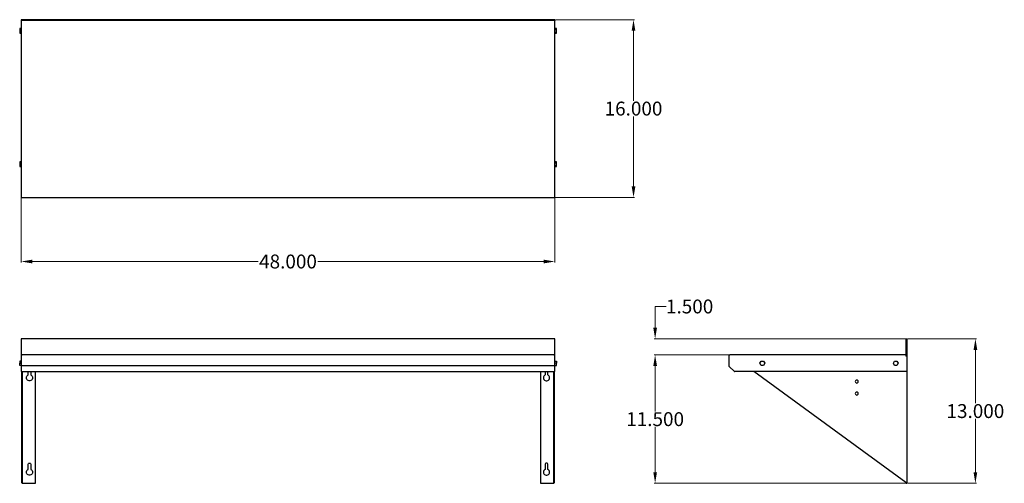
# Model space of a CAD drawing. Units: inches. Extents: x 20.3 to 109, y 27.9 to 69.6.
import ezdxf

# ---------------------------------------------------------------- set-up
doc = ezdxf.new("R2010")
doc.units = ezdxf.units.IN
doc.header["$MEASUREMENT"] = 0
doc.layers.add('AM_0', color=7, linetype='Continuous', lineweight=30)
doc.layers.add('AM_5', color=3, linetype='Continuous', lineweight=15)
doc.layers.add('PDF_Geometry', color=7, linetype='Continuous')
doc.styles.add('Annotative', font='arial.ttf')
doc.styles.get("Standard").update_dxf_attribs({"font": 'ROMANS.SHX'})
doc.dimstyles.new('AM_ANSI$0', dxfattribs={"dimtxt": 0.12, "dimasz": 0.12, "dimexe": 0.1, "dimexo": 0.05, "dimgap": 0.06, "dimtad": 0, "dimtih": 1, "dimtoh": 1, "dimdec": 4, "dimzin": 7, "dimdsep": 46, "dimtxsty": 'Standard', "dimcen": 0, "dimclrd": 256, "dimclre": 256, "dimclrt": 2, "dimadec": 0, "dimazin": 2, "dimtp": 0.1, "dimtm": 0.1, "dimtfac": 0.71, "dimtdec": 4, "dimtofl": 0, "dimtmove": 0, "dimatfit": 3, "dimfxl": 1, "dimtolj": 1, "dimtzin": 7, "dimlwd": -1, "dimlwe": -1, "dimarcsym": 1})

# ---------------------------------------------------------------- blocks, each defined once
blk = doc.blocks.new('*D4')
at = {"layer": 'AM_5', "color": 1, "linetype": 'ByBlock', "transparency": 16777216}
for p, q in [((20.459, 53.695), (20.459, 47.781)), ((68.53, 53.695), (68.53, 47.781)), ((21.459, 47.881), (41.817, 47.881)), ((67.53, 47.881), (47.172, 47.881))]:
    blk.add_line(p, q, dxfattribs=at)
at = {"layer": 'AM_5', "color": 1, "transparency": 16777216}
for points in [[(21.459, 48.047), (21.459, 47.714), (20.459, 47.881)], [(67.53, 48.047), (67.53, 47.714), (68.53, 47.881)]]:
    blk.add_solid(points, dxfattribs=at)
at = {"layer": 'Defpoints', "color": 0, "transparency": 16777216}
for p in [(20.459, 53.745), (68.53, 53.745), (68.53, 47.881)]:
    blk.add_point(p, dxfattribs=at)
at = {"layer": 'AM_5', "color": 1, "transparency": 16777216, "insert": (44.495, 47.881), "char_height": 1.25, "attachment_point": 5, "style": 'Annotative'}
blk.add_mtext('\\A1;48.000', dxfattribs=at)
blk = doc.blocks.new('*D5')
at = {"layer": 'AM_5', "color": 1, "linetype": 'ByBlock', "transparency": 16777216}
for p, q in [((68.58, 69.638), (75.713, 69.638)), ((75.613, 68.638), (75.613, 62.339)), ((75.613, 54.645), (75.613, 60.943)), ((68.499, 53.645), (75.713, 53.645))]:
    blk.add_line(p, q, dxfattribs=at)
at = {"layer": 'AM_5', "color": 1, "transparency": 16777216}
for points in [[(75.447, 68.638), (75.78, 68.638), (75.613, 69.638)], [(75.447, 54.645), (75.78, 54.645), (75.613, 53.645)]]:
    blk.add_solid(points, dxfattribs=at)
at = {"layer": 'Defpoints', "color": 0, "transparency": 16777216}
for p in [(68.53, 69.638), (68.449, 53.645), (75.613, 53.645)]:
    blk.add_point(p, dxfattribs=at)
at = {"layer": 'AM_5', "color": 1, "transparency": 16777216, "insert": (75.613, 61.641), "char_height": 1.25, "attachment_point": 5, "style": 'Annotative'}
blk.add_mtext('\\A1;16.000', dxfattribs=at)
blk = doc.blocks.new('*D6')
at = {"layer": 'AM_5', "color": 1, "linetype": 'ByBlock', "transparency": 16777216}
for p, q in [((100.276, 40.921), (106.506, 40.921)), ((106.406, 39.921), (106.406, 35.123)), ((106.406, 28.927), (106.406, 33.725)), ((100.276, 27.927), (106.506, 27.927))]:
    blk.add_line(p, q, dxfattribs=at)
at = {"layer": 'AM_5', "color": 1, "transparency": 16777216}
for points in [[(106.24, 39.921), (106.573, 39.921), (106.406, 40.921)], [(106.24, 28.927), (106.573, 28.927), (106.406, 27.927)]]:
    blk.add_solid(points, dxfattribs=at)
at = {"layer": 'Defpoints', "color": 0, "transparency": 16777216}
for p in [(100.226, 40.921), (100.226, 27.927), (106.406, 27.927)]:
    blk.add_point(p, dxfattribs=at)
at = {"layer": 'AM_5', "color": 1, "transparency": 16777216, "insert": (106.406, 34.424), "char_height": 1.25, "attachment_point": 5, "style": 'Annotative'}
blk.add_mtext('\\A1;13.000', dxfattribs=at)
blk = doc.blocks.new('*D7')
at = {"layer": 'AM_5', "color": 1, "linetype": 'ByBlock', "transparency": 16777216}
for p, q in [((84.253, 39.471), (77.461, 39.471)), ((77.561, 38.471), (77.561, 34.397)), ((77.561, 28.927), (77.561, 33.001)), ((100.135, 27.927), (77.461, 27.927))]:
    blk.add_line(p, q, dxfattribs=at)
at = {"layer": 'AM_5', "color": 1, "transparency": 16777216}
for points in [[(77.394, 38.471), (77.728, 38.471), (77.561, 39.471)], [(77.394, 28.927), (77.728, 28.927), (77.561, 27.927)]]:
    blk.add_solid(points, dxfattribs=at)
at = {"layer": 'Defpoints', "color": 0, "transparency": 16777216}
for p in [(84.303, 39.471), (77.561, 27.927), (100.185, 27.927)]:
    blk.add_point(p, dxfattribs=at)
at = {"layer": 'AM_5', "color": 1, "transparency": 16777216, "insert": (77.561, 33.699), "char_height": 1.25, "attachment_point": 5, "style": 'Annotative'}
blk.add_mtext('\\A1;11.500', dxfattribs=at)
blk = doc.blocks.new('*D8')
at = {"layer": 'AM_5', "color": 1, "linetype": 'ByBlock', "transparency": 16777216}
for p, q in [((77.561, 41.921), (77.561, 43.837)), ((77.561, 43.837), (78.561, 43.837)), ((100.135, 40.921), (77.461, 40.921)), ((84.253, 39.471), (77.461, 39.471)), ((77.561, 38.471), (77.561, 37.471))]:
    blk.add_line(p, q, dxfattribs=at)
at = {"layer": 'AM_5', "color": 1, "transparency": 16777216}
for points in [[(77.394, 41.921), (77.728, 41.921), (77.561, 40.921)], [(77.394, 38.471), (77.728, 38.471), (77.561, 39.471)]]:
    blk.add_solid(points, dxfattribs=at)
at = {"layer": 'Defpoints', "color": 0, "transparency": 16777216}
for p in [(100.185, 40.921), (77.561, 39.471), (84.303, 39.471)]:
    blk.add_point(p, dxfattribs=at)
at = {"layer": 'AM_5', "color": 1, "transparency": 16777216, "insert": (80.669, 43.837), "char_height": 1.25, "attachment_point": 5, "style": 'Annotative'}
blk.add_mtext('\\A1;1.500', dxfattribs=at)
blk = doc.blocks.new('BKWS-1648 TOP VIEW')
at = {"layer": 'PDF_Geometry', "lineweight": -3}
blk.add_lwpolyline([(20.459, 69.587), (68.53, 69.587), (68.53, 69.638), (20.459, 69.638)], close=True, dxfattribs=at)
for points in [[(20.459, 69.587), (20.459, 69.587)], [(20.459, 69.587), (20.459, 69.587)], [(20.459, 69.577), (20.459, 69.547), (20.459, 53.745), (20.47, 53.704), (20.49, 53.675), (20.52, 53.645), (20.56, 53.645), (68.429, 53.645), (68.47, 53.645), (68.5, 53.675), (68.52, 53.704), (68.53, 53.745), (68.53, 69.547), (68.53, 69.577), (68.53, 69.587), (68.53, 69.577)], [(20.459, 68.848), (20.329, 68.848), (20.329, 68.738), (20.459, 68.738)], [(20.329, 68.738), (20.329, 68.527), (20.459, 68.527)], [(20.329, 68.527), (20.329, 68.418), (20.459, 68.418)], [(68.67, 68.738), (68.67, 68.848), (68.53, 68.848)], [(68.53, 68.527), (68.67, 68.527), (68.67, 68.738), (68.53, 68.738)], [(68.53, 68.418), (68.67, 68.418), (68.67, 68.527)], [(20.459, 56.853), (20.329, 56.853), (20.329, 56.743), (20.459, 56.743)], [(68.67, 56.743), (68.67, 56.853), (68.53, 56.853)], [(20.329, 56.743), (20.329, 56.533), (20.459, 56.533)], [(20.329, 56.533), (20.329, 56.423), (20.459, 56.423)], [(68.53, 56.533), (68.67, 56.533), (68.67, 56.743), (68.53, 56.743)], [(68.53, 56.423), (68.67, 56.423), (68.67, 56.533)]]:
    blk.add_lwpolyline(points, dxfattribs=at)
blk = doc.blocks.new('BKWS-1648 FRONT VIEW')
at = {"layer": 'PDF_Geometry', "lineweight": -3}
for points in [[(68.53, 39.421), (68.53, 39.451), (68.53, 39.471), (68.53, 40.921), (20.459, 40.921), (20.459, 39.471), (20.459, 39.451), (20.459, 39.421)], [(20.48, 37.972), (20.51, 37.972), (20.51, 37.982), (20.53, 37.972), (20.56, 37.972), (68.429, 37.972), (68.459, 37.972), (68.49, 37.982), (68.49, 37.972), (68.509, 37.972), (68.53, 37.972), (68.53, 38.511), (68.53, 39.371), (68.52, 39.411), (68.5, 39.442), (68.47, 39.461), (68.429, 39.471), (20.56, 39.471), (20.52, 39.461), (20.49, 39.442), (20.47, 39.411), (20.459, 39.371), (20.459, 38.511), (20.459, 37.972), (20.47, 37.972), (20.459, 37.972)], [(20.47, 39.411), (20.459, 39.371)], [(68.53, 39.371), (68.52, 39.411)], [(20.459, 38.911), (20.329, 38.911), (20.329, 38.722)], [(20.459, 38.531), (20.329, 38.531), (20.329, 38.722), (20.459, 38.722)], [(20.459, 38.511), (68.53, 38.531), (68.67, 38.531), (68.67, 38.722)], [(68.53, 38.911), (68.67, 38.911), (68.67, 38.722), (68.53, 38.722)], [(20.55, 27.936), (20.53, 27.956), (20.51, 27.977), (20.51, 27.997), (20.51, 37.972)], [(20.55, 37.972), (20.55, 27.997), (20.56, 27.977), (20.57, 27.967), (20.6, 27.967), (20.55, 27.967), (20.55, 27.927), (21.761, 27.927), (21.761, 37.972)], [(21.341, 37.972), (21.341, 37.672), (21.401, 37.632), (21.451, 37.572), (21.481, 37.492), (21.492, 37.422), (21.471, 37.343), (21.442, 37.272), (21.392, 37.212), (21.321, 37.172), (21.251, 37.152), (21.171, 37.152), (21.101, 37.172), (21.03, 37.212), (20.98, 37.272), (20.951, 37.343), (20.941, 37.422), (20.951, 37.492), (20.98, 37.572), (21.021, 37.632), (21.091, 37.672), (21.091, 37.972)], [(67.237, 37.972), (67.237, 27.927), (68.44, 27.927), (68.44, 27.967), (68.4, 27.967), (68.42, 27.967), (68.44, 27.977), (68.44, 27.997), (68.44, 37.972)], [(67.658, 37.972), (67.658, 37.672), (67.589, 37.632), (67.548, 37.572), (67.519, 37.492), (67.508, 37.422), (67.519, 37.343), (67.548, 37.272), (67.598, 37.212), (67.669, 37.172), (67.739, 37.152), (67.819, 37.152), (67.889, 37.172), (67.959, 37.212), (68.009, 37.272), (68.039, 37.343), (68.059, 37.422), (68.049, 37.492), (68.019, 37.572), (67.969, 37.632), (67.909, 37.672), (67.909, 37.972)], [(68.44, 27.936), (68.47, 27.956), (68.48, 27.977), (68.49, 27.997), (68.49, 37.972)], [(68.53, 37.972), (68.53, 37.972)]]:
    blk.add_lwpolyline(points, dxfattribs=at)
for points in [[(21.341, 29.606), (21.341, 29.176), (21.401, 29.136), (21.451, 29.076), (21.481, 28.996), (21.492, 28.926), (21.471, 28.846), (21.442, 28.776), (21.392, 28.717), (21.321, 28.676), (21.251, 28.656), (21.171, 28.656), (21.101, 28.676), (21.03, 28.717), (20.98, 28.776), (20.951, 28.846), (20.941, 28.926), (20.951, 28.996), (20.98, 29.076), (21.021, 29.136), (21.091, 29.176), (21.091, 29.606), (21.101, 29.656), (21.121, 29.696), (21.16, 29.726), (21.211, 29.726), (21.261, 29.726), (21.301, 29.696), (21.331, 29.656)], [(67.728, 29.726), (67.689, 29.696), (67.669, 29.656), (67.658, 29.606), (67.658, 29.176), (67.589, 29.136), (67.548, 29.076), (67.519, 28.996), (67.508, 28.926), (67.519, 28.846), (67.548, 28.776), (67.598, 28.717), (67.669, 28.676), (67.739, 28.656), (67.819, 28.656), (67.889, 28.676), (67.959, 28.717), (68.009, 28.776), (68.039, 28.846), (68.059, 28.926), (68.049, 28.996), (68.019, 29.076), (67.969, 29.136), (67.909, 29.176), (67.909, 29.606), (67.899, 29.656), (67.869, 29.696), (67.829, 29.726), (67.779, 29.726)]]:
    blk.add_lwpolyline(points, close=True, dxfattribs=at)
blk = doc.blocks.new('BKWS-1648 SIDE VIEW')
at = {"layer": 'PDF_Geometry', "lineweight": -3}
for points in [[(100.135, 39.371), (100.166, 39.421), (100.176, 39.451), (100.185, 39.471), (100.185, 40.921), (100.226, 40.921), (100.226, 39.492), (100.216, 39.381), (100.216, 37.972), (84.853, 37.972), (84.803, 37.972), (84.764, 37.972), (84.733, 37.972), (84.723, 37.982), (84.733, 37.972)], [(100.185, 39.511), (100.176, 39.492), (100.166, 39.481), (100.135, 39.471), (84.303, 39.471), (84.273, 39.461), (84.232, 39.442), (84.213, 39.411), (84.202, 39.371), (84.202, 38.511), (84.213, 38.472), (84.232, 38.442), (84.703, 37.972), (84.714, 37.972)], [(100.226, 39.331), (100.226, 27.927)], [(100.185, 27.967), (100.185, 27.927), (100.216, 27.927), (100.216, 27.936), (100.216, 27.927), (100.216, 27.936), (100.196, 27.956), (100.166, 27.977), (100.135, 27.997), (86.456, 37.972)]]:
    blk.add_lwpolyline(points, dxfattribs=at)
for points in [[(100.226, 39.331), (100.216, 39.331)], [(87.107, 38.911), (87.317, 38.911), (87.427, 38.722), (87.317, 38.531), (87.107, 38.531), (86.997, 38.722)], [(99.124, 38.911), (99.334, 38.911), (99.445, 38.722), (99.334, 38.531), (99.124, 38.531), (99.015, 38.722)], [(95.859, 37.072), (95.85, 37.132), (95.82, 37.172), (95.779, 37.202), (95.72, 37.212), (95.669, 37.202), (95.629, 37.172), (95.599, 37.132), (95.59, 37.072), (95.599, 37.022), (95.629, 36.982), (95.669, 36.952), (95.72, 36.943), (95.779, 36.952), (95.82, 36.982), (95.85, 37.022)], [(95.859, 35.993), (95.85, 36.053), (95.82, 36.093), (95.779, 36.123), (95.72, 36.132), (95.669, 36.123), (95.629, 36.093), (95.599, 36.053), (95.59, 35.993), (95.599, 35.943), (95.629, 35.903), (95.669, 35.873), (95.72, 35.862), (95.779, 35.873), (95.82, 35.903), (95.85, 35.943)]]:
    blk.add_lwpolyline(points, close=True, dxfattribs=at)

msp = doc.modelspace()

# ---------------------------------------------------------------- block references
at = {"layer": 'AM_0'}
for name in ['BKWS-1648 TOP VIEW', 'BKWS-1648 FRONT VIEW', 'BKWS-1648 SIDE VIEW']:
    msp.add_blockref(name, (0, 0), dxfattribs=at)

# ---------------------------------------------------------------- dimensions: what is measured, and where the dimension line sits
at = {"layer": 'AM_5', "color": 1}
for base, p1, p2, angle, text, picture, middle in [((75.61323, 53.64479), (68.53021, 69.6375), (68.44948, 53.64479), 90, '16.000', '*D5', (75.61323, 61.64115)), ((68.53021, 47.8806), (20.45938, 53.74479), (68.53021, 53.74479), 0, '48.000', '*D4', (44.49479, 47.8806)), ((106.40634, 27.92708), (100.22604, 40.92083), (100.22604, 27.92708), 90, '13.000', '*D6', (106.40634, 34.42396)), ((77.56115, 27.92708), (84.30312, 39.47083), (100.18542, 27.92708), 90, '11.500', '*D7', (77.56115, 33.69896))]:
    dim = msp.add_linear_dim(base=base, p1=p1, p2=p2, angle=angle, text=text, dimstyle='AM_ANSI$0', override={"dimtxt": 1.25, "dimasz": 1, "dimpost": '', "dimtxsty": 'Annotative', "dimclrd": 1, "dimclre": 1, "dimclrt": 1}, dxfattribs=at)
    dim.commit()
    dim.dimension.update_dxf_attribs({"geometry": picture, "text_midpoint": middle})
dim = msp.add_linear_dim(base=(77.56115, 39.47083), p1=(100.18542, 40.92083), p2=(84.30312, 39.47083), angle=90, text='1.500', dimstyle='AM_ANSI$0', override={"dimtxt": 1.25, "dimasz": 1, "dimtxsty": 'Annotative', "dimclrd": 1, "dimclre": 1, "dimclrt": 1}, dxfattribs=at)
dim.commit()
dim.dimension.update_dxf_attribs({"geometry": '*D8', "text_midpoint": (80.66924, 43.83693), "dimtype": 160})

doc.saveas('drawing.dxf')
